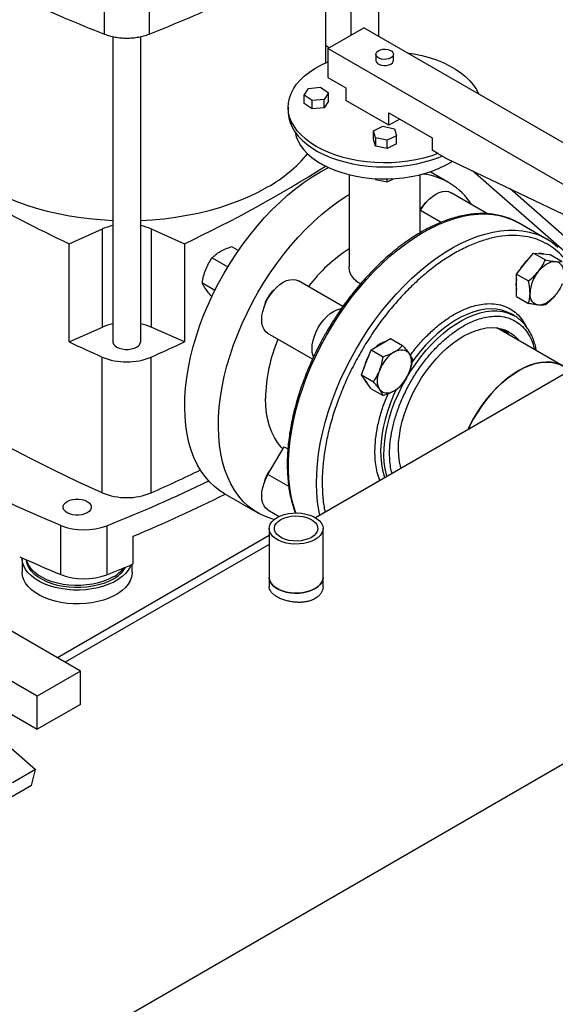
# Model space of a CAD drawing. Extents: x 0.4 to 10.6, y 0.4 to 8.1.
# Drawn here: x 3.3 to 3.6, y 4.8 to 5.5 of the extents above; entities that cross this region are included whole.
import ezdxf

# ---------------------------------------------------------------- set-up
doc = ezdxf.new("R2010")
doc.units = 0
doc.linetypes.add('SLD-SOLID', pattern=[0])
doc.layers.get('0').update_dxf_attribs({"linetype": 'CONTINUOUS'})

msp = doc.modelspace()

# ---------------------------------------------------------------- linework, layer by layer
at = {"color": 7, "linetype": 'SLD-SOLID'}
for p, q in [((3.52714, 5.47518), (3.52714, 5.56168)), ((3.50876, 5.54747), (3.50876, 5.47605)), ((3.49235, 5.45796), (3.49235, 5.53593)), ((3.3472, 5.47666), (3.3472, 5.50559)), ((3.37636, 5.50559), (3.37636, 5.47666)), ((3.49363, 5.46731), (3.5172, 5.48092)), ((3.68573, 5.38363), (3.5172, 5.48092)), ((3.35258, 5.47511), (3.35258, 5.2754)), ((3.37095, 5.2754), (3.37095, 5.4751)), ((3.49235, 5.46925), (3.49454, 5.46784)), ((3.66334, 5.36934), (3.49363, 5.46731)), ((3.49363, 5.46731), (3.49363, 5.44826)), ((3.52509, 5.4635), (3.52509, 5.45942)), ((3.53665, 5.45942), (3.53665, 5.4635)), ((3.49363, 5.44826), (3.50542, 5.44146)), ((3.47808, 5.43669), (3.48085, 5.44107)), ((3.48085, 5.44107), (3.48881, 5.44188)), ((3.48881, 5.44188), (3.494, 5.4383)), ((3.50542, 5.44146), (3.50542, 5.43329)), ((3.48327, 5.43311), (3.47808, 5.43669)), ((3.47808, 5.43124), (3.47808, 5.43669)), ((3.49123, 5.43392), (3.48327, 5.43311)), ((3.48327, 5.42767), (3.48327, 5.43311)), ((3.494, 5.4383), (3.49123, 5.43392)), ((3.49123, 5.42848), (3.49123, 5.43392)), ((3.494, 5.43286), (3.49123, 5.42848)), ((3.494, 5.43286), (3.494, 5.4383)), ((3.5337, 5.41696), (3.50542, 5.43329)), ((3.46754, 5.42894), (3.46754, 5.42622)), ((3.48327, 5.42767), (3.47808, 5.43124)), ((3.49123, 5.42848), (3.48327, 5.42767)), ((3.5337, 5.42513), (3.56198, 5.4088)), ((3.5337, 5.41696), (3.5337, 5.42513)), ((3.54077, 5.42105), (3.5337, 5.41696)), ((3.52354, 5.41336), (3.52973, 5.41636)), ((3.52494, 5.40877), (3.52354, 5.41336)), ((3.52354, 5.40792), (3.52354, 5.41336)), ((3.52973, 5.41636), (3.53733, 5.41476)), ((3.53733, 5.41476), (3.53873, 5.41017)), ((3.52494, 5.40332), (3.52354, 5.40792)), ((3.53253, 5.40717), (3.52494, 5.40877)), ((3.52494, 5.40877), (3.52494, 5.40332)), ((3.53873, 5.41017), (3.53253, 5.40717)), ((3.53253, 5.40173), (3.53253, 5.40717)), ((3.53873, 5.40472), (3.53873, 5.41017)), ((3.56198, 5.4088), (3.56198, 5.40064)), ((3.53253, 5.40173), (3.52494, 5.40332)), ((3.53873, 5.40472), (3.53253, 5.40173)), ((3.56579, 5.39844), (3.56198, 5.40064)), ((3.56579, 5.39844), (3.57141, 5.39519)), ((3.57141, 5.39519), (3.66334, 5.35141)), ((3.66451, 5.32047), (3.58849, 5.38706)), ((3.50754, 5.38459), (3.50754, 5.3244)), ((3.5248, 5.38199), (3.52494, 5.38155)), ((3.52494, 5.38155), (3.52494, 5.38198)), ((3.52494, 5.38155), (3.53253, 5.37995)), ((3.53253, 5.37995), (3.53673, 5.38198)), ((3.53253, 5.37995), (3.53253, 5.38183)), ((3.5542, 5.34658), (3.5542, 5.38459)), ((3.57274, 5.37953), (3.5607, 5.38648)), ((3.6669, 5.32822), (3.61311, 5.37533)), ((3.59829, 5.35901), (3.57437, 5.37282)), ((3.5542, 5.36098), (3.55437, 5.36127)), ((3.32394, 5.33939), (3.3458, 5.34907)), ((3.3458, 5.28477), (3.3458, 5.34907)), ((3.37775, 5.34907), (3.39961, 5.33939)), ((3.37775, 5.34907), (3.37775, 5.28477)), ((3.63707, 5.34239), (3.61863, 5.35304)), ((3.32394, 5.27509), (3.32394, 5.33939)), ((3.39961, 5.33939), (3.39961, 5.27509)), ((3.43049, 5.33745), (3.43497, 5.33486)), ((3.41773, 5.33009), (3.42803, 5.32414)), ((3.62286, 5.3264), (3.62838, 5.33328)), ((3.62838, 5.33328), (3.63623, 5.32874)), ((3.62838, 5.33328), (3.6339, 5.33278)), ((3.6339, 5.33278), (3.63943, 5.33229)), ((3.63943, 5.33229), (3.64728, 5.32776)), ((3.61733, 5.31953), (3.62286, 5.3264)), ((3.61733, 5.31953), (3.62518, 5.315)), ((3.61733, 5.31217), (3.61733, 5.31953)), ((3.41135, 5.31364), (3.4196, 5.30889)), ((3.50349, 5.29828), (3.47437, 5.31509)), ((3.61733, 5.3048), (3.61733, 5.31217)), ((3.61733, 5.3048), (3.62518, 5.30027)), ((3.61589, 5.29208), (3.61371, 5.29334)), ((3.61589, 5.29208), (3.61606, 5.29198)), ((3.32394, 5.27509), (3.3458, 5.28477)), ((3.39961, 5.27509), (3.37775, 5.28477)), ((3.70135, 5.28449), (3.48547, 5.15987)), ((3.64794, 5.25914), (3.60447, 5.28424)), ((3.46495, 5.27434), (3.45437, 5.28045)), ((3.52838, 5.27357), (3.53476, 5.27726)), ((3.53476, 5.27726), (3.54261, 5.27272)), ((3.48349, 5.26363), (3.46495, 5.27434)), ((3.522, 5.26989), (3.52838, 5.27357)), ((3.34573, 5.17618), (3.34573, 5.26512)), ((3.37781, 5.17618), (3.37781, 5.26512)), ((3.51881, 5.26167), (3.522, 5.26989)), ((3.522, 5.26989), (3.52985, 5.26536)), ((3.51562, 5.25345), (3.51881, 5.26167)), ((3.51562, 5.25345), (3.52347, 5.24892)), ((3.51881, 5.24891), (3.51562, 5.25345)), ((3.522, 5.24437), (3.51881, 5.24891)), ((3.522, 5.24437), (3.52985, 5.23984)), ((3.45437, 5.18807), (3.46495, 5.20639)), ((3.46495, 5.20639), (3.46742, 5.20497)), ((2.69508, 4.44855), (3.98653, 5.19409)), ((3.42566, 5.17577), (3.44775, 5.16302)), ((3.45437, 5.16497), (3.46175, 5.16071)), ((3.31853, 5.12264), (3.31853, 5.15478)), ((3.34861, 5.15461), (3.34861, 5.12246)), ((3.45515, 5.15277), (3.45515, 5.12062)), ((3.49046, 5.12062), (3.49046, 5.15277)), ((3.45515, 5.14236), (3.32132, 5.0651)), ((3.36601, 5.12953), (3.36601, 5.14774)), ((3.29321, 5.13326), (3.29321, 5.12416)), ((3.36538, 5.12416), (3.36538, 5.12926)), ((3.33135, 5.05931), (3.22764, 5.11918)), ((3.45515, 5.12062), (3.45515, 5.11463)), ((3.49046, 5.11463), (3.49046, 5.12062)), ((3.30306, 5.04298), (3.19936, 5.10285)), ((3.19936, 5.08108), (3.30306, 5.02121)), ((3.21753, 5.0688), (3.30202, 4.99479)), ((3.33135, 5.05931), (3.30306, 5.04298)), ((3.33135, 5.03754), (3.33135, 5.05931)), ((3.30306, 5.02121), (3.30306, 5.04298)), ((3.33135, 5.03754), (3.30306, 5.02121)), ((3.30202, 4.99479), (3.28694, 4.98609)), ((3.29933, 4.9843), (3.30202, 4.99479)), ((3.29933, 4.9843), (3.28424, 4.97559))]:
    msp.add_line(p, q, dxfattribs=at)
at = {"color": 8, "linetype": 'SLD-SOLID'}
for p, q in [((3.55437, 5.36127), (3.56799, 5.35341)), ((3.48349, 5.26364), (3.45437, 5.28045)), ((3.46799, 5.18021), (3.45437, 5.18807)), ((3.45515, 5.14812), (3.31634, 5.06798))]:
    msp.add_line(p, q, dxfattribs=at)
at = {"color": 7, "linetype": 'SLD-SOLID', "flags": 128}
for points in [[(3.52679, 5.46586), (3.5281, 5.46643), (3.52964, 5.46676), (3.53128, 5.46683), (3.53289, 5.46663), (3.53433, 5.46617), (3.5355, 5.4655), (3.53629, 5.46467), (3.53664, 5.46374), (3.53652, 5.46279), (3.53594, 5.4619), (3.53496, 5.46114), (3.53364, 5.46058), (3.5321, 5.46024), (3.53046, 5.46018), (3.52885, 5.46038), (3.52741, 5.46083), (3.52625, 5.4615), (3.52546, 5.46234), (3.52511, 5.46327), (3.52523, 5.46421), (3.5258, 5.4651), (3.52679, 5.46586)], [(3.54567, 5.46449), (3.55004, 5.46378), (3.55515, 5.46271), (3.56007, 5.46138), (3.56478, 5.45982), (3.56924, 5.45803), (3.57342, 5.45602), (3.57728, 5.45382), (3.5808, 5.45143), (3.58396, 5.44887), (3.58672, 5.44617), (3.58908, 5.44335), (3.591, 5.44041), (3.59245, 5.43748)], [(3.56579, 5.39844), (3.56114, 5.39682), (3.55626, 5.39544), (3.55119, 5.39431), (3.54597, 5.39343), (3.54065, 5.39281), (3.53525, 5.39246), (3.52982, 5.39238), (3.52439, 5.39257), (3.51902, 5.39302), (3.51373, 5.39374), (3.50857, 5.39472), (3.50357, 5.39595), (3.49877, 5.39742), (3.49421, 5.39912), (3.48992, 5.40105), (3.48593, 5.40318), (3.48227, 5.40549), (3.47897, 5.40799), (3.47605, 5.41063), (3.47353, 5.41341), (3.47144, 5.4163), (3.46978, 5.41929), (3.46857, 5.42235), (3.46783, 5.42546), (3.46754, 5.42859), (3.46772, 5.43172), (3.46837, 5.43484), (3.46947, 5.43791), (3.47103, 5.44091), (3.47303, 5.44383), (3.47545, 5.44664), (3.47829, 5.44931), (3.4815, 5.45184), (3.48509, 5.4542), (3.48901, 5.45637), (3.49323, 5.45834), (3.49363, 5.45851)], [(3.52509, 5.45942), (3.52511, 5.45918), (3.52546, 5.45826), (3.52625, 5.45742), (3.52741, 5.45675), (3.52885, 5.4563), (3.53046, 5.45609), (3.5321, 5.45616), (3.53364, 5.45649), (3.53496, 5.45706), (3.53594, 5.45782), (3.53652, 5.45871), (3.53665, 5.45942)], [(3.2312, 5.42985), (3.23123, 5.42816), (3.23164, 5.42366), (3.23251, 5.41918), (3.23385, 5.41473), (3.23565, 5.41034), (3.23789, 5.40602), (3.24058, 5.40179), (3.24371, 5.39766), (3.24725, 5.39364), (3.25121, 5.38975), (3.25556, 5.386), (3.2603, 5.38241), (3.26539, 5.379), (3.27083, 5.37576), (3.2766, 5.37272), (3.28267, 5.36988), (3.28903, 5.36726), (3.29564, 5.36486), (3.30249, 5.36269), (3.30956, 5.36076), (3.31681, 5.35908), (3.32422, 5.35766), (3.33177, 5.35649), (3.33942, 5.35559), (3.34715, 5.35495), (3.35258, 5.35466)], [(3.46754, 5.42622), (3.46758, 5.4249), (3.468, 5.42179), (3.46888, 5.41872), (3.47022, 5.4157), (3.47199, 5.41275), (3.47419, 5.40991), (3.4768, 5.40718), (3.4798, 5.40459), (3.48318, 5.40216), (3.4869, 5.3999), (3.49094, 5.39783), (3.49528, 5.39597), (3.49987, 5.39433), (3.50468, 5.39293), (3.50969, 5.39176), (3.51485, 5.39084), (3.52012, 5.39018), (3.52548, 5.38979), (3.53087, 5.38965), (3.53627, 5.38979), (3.54162, 5.39018), (3.5469, 5.39084), (3.55206, 5.39176), (3.55706, 5.39293), (3.56188, 5.39433), (3.56647, 5.39597), (3.56857, 5.39683)], [(3.47216, 5.4125), (3.47216, 5.41249), (3.47291, 5.4095), (3.47411, 5.40657), (3.47576, 5.40371), (3.47784, 5.40095), (3.48033, 5.3983), (3.48322, 5.39579), (3.48648, 5.39344), (3.49009, 5.39126), (3.49401, 5.38928), (3.49823, 5.3875), (3.5027, 5.38595), (3.50739, 5.38463), (3.51227, 5.38355), (3.51729, 5.38273), (3.52242, 5.38216), (3.52761, 5.38186), (3.53283, 5.38183), (3.53803, 5.38206), (3.54318, 5.38256), (3.54823, 5.38332), (3.55315, 5.38433), (3.55789, 5.38559), (3.56242, 5.38709), (3.5667, 5.38881), (3.5707, 5.39075), (3.5744, 5.39288), (3.57519, 5.39339)], [(3.42565, 5.32012), (3.42958, 5.32666), (3.43372, 5.33303), (3.43807, 5.33922), (3.4426, 5.34521), (3.4473, 5.35097), (3.45216, 5.35648), (3.45715, 5.36172), (3.46225, 5.36667), (3.46745, 5.37131), (3.47273, 5.37563), (3.47806, 5.37961), (3.48343, 5.38323), (3.48882, 5.38648), (3.49403, 5.38927)], [(3.37095, 5.35466), (3.37833, 5.35508), (3.38605, 5.35579), (3.39368, 5.35676), (3.40119, 5.35799), (3.40857, 5.35948), (3.41578, 5.36122), (3.42279, 5.36321), (3.42958, 5.36543), (3.43614, 5.36789), (3.44242, 5.37057), (3.44842, 5.37346), (3.45411, 5.37655)], [(3.44775, 5.30737), (3.45167, 5.3139), (3.45582, 5.32027), (3.46017, 5.32646), (3.4647, 5.33245), (3.4694, 5.33821), (3.47426, 5.34372), (3.47924, 5.34896), (3.48435, 5.35391), (3.48955, 5.35855), (3.49483, 5.36287), (3.50016, 5.36685), (3.50553, 5.37047), (3.50754, 5.37173)], [(3.55437, 5.36127), (3.55606, 5.36391), (3.55795, 5.36634), (3.56, 5.3685), (3.56216, 5.37035), (3.56437, 5.37183), (3.56658, 5.3729), (3.56874, 5.37355), (3.57079, 5.37375), (3.57268, 5.37351), (3.57437, 5.37282)], [(3.63496, 5.33269), (3.63354, 5.333), (3.63198, 5.33296)], [(3.61984, 5.32265), (3.62019, 5.32328), (3.62118, 5.32484)], [(3.63169, 5.3213), (3.63299, 5.32279), (3.63436, 5.32412), (3.63578, 5.32526), (3.63722, 5.3262), (3.63866, 5.32692), (3.64008, 5.32742), (3.64145, 5.32767), (3.64274, 5.32768)], [(3.64274, 5.32768), (3.64395, 5.32745), (3.64503, 5.32697), (3.64598, 5.32627), (3.64679, 5.32535), (3.64743, 5.32422), (3.64789, 5.32291), (3.64817, 5.32143), (3.64827, 5.31982)], [(3.42566, 5.17577), (3.42286, 5.17754), (3.41935, 5.18024), (3.41609, 5.18332), (3.41311, 5.18678), (3.4104, 5.1906), (3.40798, 5.19477), (3.40586, 5.19927), (3.40405, 5.20409), (3.40255, 5.2092), (3.40136, 5.21459), (3.4005, 5.22024), (3.39997, 5.22613), (3.39976, 5.23223), (3.39989, 5.23852), (3.40034, 5.24499), (3.40112, 5.2516), (3.40222, 5.25833), (3.40364, 5.26515), (3.40538, 5.27205), (3.40742, 5.27899), (3.40977, 5.28595), (3.4124, 5.2929), (3.41532, 5.29982), (3.41851, 5.30668), (3.42196, 5.31346), (3.42565, 5.32012)], [(3.45437, 5.28045), (3.45293, 5.28156), (3.45177, 5.28308), (3.45092, 5.28496), (3.4504, 5.28715), (3.45023, 5.2896), (3.4504, 5.29226), (3.45092, 5.29505), (3.45177, 5.29791), (3.45293, 5.30076), (3.45437, 5.30354), (3.45606, 5.30618), (3.45795, 5.30861), (3.46, 5.31078), (3.46216, 5.31262), (3.46437, 5.3141), (3.46658, 5.31517), (3.46874, 5.31582), (3.47079, 5.31602), (3.47268, 5.31578), (3.47437, 5.31509)], [(3.45842, 5.15868), (3.45689, 5.1591), (3.45269, 5.16059), (3.44871, 5.16248), (3.44495, 5.16479), (3.44144, 5.16748), (3.43819, 5.17057), (3.4352, 5.17403), (3.4325, 5.17785), (3.43008, 5.18201), (3.42796, 5.18651), (3.42614, 5.19133), (3.42464, 5.19644), (3.42346, 5.20183), (3.4226, 5.20748), (3.42207, 5.21337), (3.42186, 5.21947), (3.42199, 5.22577), (3.42244, 5.23223), (3.42322, 5.23884), (3.42432, 5.24557), (3.42574, 5.2524), (3.42748, 5.25929), (3.42952, 5.26623), (3.43186, 5.27319), (3.4345, 5.28014), (3.43742, 5.28706), (3.44061, 5.29392), (3.44405, 5.3007), (3.44775, 5.30737)], [(3.63169, 5.2992), (3.63049, 5.29944), (3.62941, 5.29991), (3.62845, 5.30062), (3.62765, 5.30154), (3.62701, 5.30267), (3.62655, 5.30398), (3.62627, 5.30545), (3.62617, 5.30706)], [(3.64274, 5.30558), (3.64145, 5.3041), (3.64008, 5.30277), (3.63866, 5.30163), (3.63722, 5.30068), (3.63578, 5.29996), (3.63436, 5.29947), (3.63299, 5.29921), (3.63169, 5.2992)], [(3.48417, 5.26524), (3.48392, 5.26591), (3.4834, 5.2681), (3.48323, 5.27055), (3.4834, 5.27321), (3.48392, 5.276), (3.48477, 5.27886), (3.48593, 5.28171), (3.48737, 5.28449), (3.48906, 5.28713), (3.49095, 5.28956), (3.493, 5.29173), (3.49516, 5.29357), (3.49737, 5.29505), (3.49958, 5.29612), (3.50174, 5.29677), (3.50253, 5.2969)], [(3.55233, 5.24699), (3.5551, 5.25151), (3.55808, 5.25587), (3.56125, 5.26001), (3.56459, 5.26393), (3.56806, 5.26757), (3.57165, 5.27091), (3.57532, 5.27394), (3.57905, 5.27661), (3.5828, 5.27892), (3.58654, 5.28085), (3.59026, 5.28237), (3.59391, 5.28348), (3.59747, 5.28417), (3.60092, 5.28443), (3.60421, 5.28427), (3.60734, 5.28368), (3.61027, 5.28266), (3.61298, 5.28123), (3.61546, 5.27939), (3.61767, 5.27717), (3.61851, 5.27613)], [(3.35258, 5.2754), (3.35264, 5.27481), (3.3531, 5.27365), (3.35399, 5.27258), (3.35527, 5.27165), (3.35688, 5.27091), (3.35873, 5.2704), (3.36074, 5.27013), (3.36279, 5.27013), (3.3648, 5.2704), (3.36665, 5.27091), (3.36826, 5.27165)], [(3.34573, 5.17618), (3.32972, 5.18344), (3.31401, 5.19092), (3.29861, 5.19861), (3.28354, 5.20652), (3.2688, 5.21463), (3.2544, 5.22294), (3.24035, 5.23145), (3.22665, 5.24015), (3.21332, 5.24904), (3.20037, 5.25811), (3.18779, 5.26736)], [(3.51933, 5.2639), (3.52019, 5.26555), (3.52056, 5.26616)], [(3.53722, 5.26847), (3.53866, 5.2692), (3.54008, 5.26969), (3.54145, 5.26994), (3.54274, 5.26995), (3.54395, 5.26972), (3.54503, 5.26924), (3.54598, 5.26854), (3.54679, 5.26762)], [(3.54679, 5.26762), (3.54743, 5.26649), (3.54789, 5.26518), (3.54817, 5.2637), (3.54827, 5.26209), (3.54817, 5.26037), (3.54789, 5.25857), (3.54743, 5.25672), (3.54679, 5.25486)], [(3.64794, 5.25914), (3.64591, 5.26016), (3.64302, 5.26116), (3.63993, 5.26173), (3.63667, 5.26187), (3.63327, 5.26159), (3.62975, 5.26087), (3.62614, 5.25974), (3.62247, 5.2582), (3.61877, 5.25626), (3.61508, 5.25393), (3.61141, 5.25124), (3.6078, 5.2482), (3.60428, 5.24485), (3.60088, 5.24121), (3.59762, 5.2373), (3.59453, 5.23316), (3.59163, 5.22883), (3.58896, 5.22433), (3.58652, 5.2197), (3.58553, 5.21763)], [(3.58553, 5.21763), (3.58636, 5.21936), (3.58877, 5.22399), (3.59143, 5.2285), (3.59431, 5.23285), (3.59738, 5.237), (3.60063, 5.24093), (3.60403, 5.24459), (3.60754, 5.24797), (3.61114, 5.25103), (3.61481, 5.25374), (3.6185, 5.2561), (3.6222, 5.25807), (3.62587, 5.25964), (3.62948, 5.26081), (3.63301, 5.26155), (3.63642, 5.26186), (3.6397, 5.26175), (3.6428, 5.26121), (3.64571, 5.26025), (3.64794, 5.25914)], [(3.31853, 5.15478), (3.30374, 5.16104), (3.28924, 5.16752), (3.27502, 5.17421), (3.26111, 5.1811), (3.2475, 5.1882), (3.23421, 5.19549), (3.22124, 5.20298), (3.20861, 5.21065), (3.19632, 5.2185), (3.18438, 5.22654), (3.17279, 5.23474), (3.16157, 5.24312), (3.15073, 5.25165)], [(3.52765, 5.24381), (3.52701, 5.24494), (3.52655, 5.24625), (3.52627, 5.24772), (3.52617, 5.24934), (3.52627, 5.25106), (3.52655, 5.25285), (3.52701, 5.2547), (3.52765, 5.25657)], [(3.5177, 5.2505), (3.51844, 5.24913), (3.51942, 5.24805)], [(3.54164, 5.19229), (3.54151, 5.19272), (3.54065, 5.19644), (3.54011, 5.20042), (3.5399, 5.20463), (3.54003, 5.20903), (3.54048, 5.2136), (3.54127, 5.21829), (3.54237, 5.22307), (3.54379, 5.2279), (3.54551, 5.23275), (3.54751, 5.23757), (3.54979, 5.24233), (3.55233, 5.24699)], [(3.53722, 5.24295), (3.53578, 5.24223), (3.53436, 5.24174), (3.53299, 5.24149), (3.53169, 5.24148), (3.53049, 5.24171), (3.52941, 5.24218), (3.52845, 5.24289), (3.52765, 5.24381)], [(3.46413, 5.20497), (3.46296, 5.20617), (3.46062, 5.20906), (3.45857, 5.2123), (3.45681, 5.21588), (3.45535, 5.21978), (3.45421, 5.22397), (3.45339, 5.22844), (3.4529, 5.23315), (3.45274, 5.23807)], [(3.45437, 5.16497), (3.45437, 5.16497), (3.45293, 5.16609), (3.45177, 5.1676), (3.45092, 5.16948), (3.4504, 5.17167), (3.45023, 5.17413), (3.4504, 5.17678), (3.45092, 5.17957), (3.45177, 5.18243), (3.45293, 5.18528), (3.45437, 5.18807)], [(3.454, 5.18828), (3.45534, 5.19032), (3.4565, 5.19176)], [(3.33579, 5.16305), (3.33418, 5.16231), (3.33233, 5.16179), (3.33032, 5.16153), (3.32827, 5.16153), (3.32626, 5.16179), (3.32441, 5.16231), (3.3228, 5.16305), (3.32152, 5.16398), (3.32062, 5.16505), (3.32017, 5.16621), (3.32017, 5.16739), (3.32062, 5.16855), (3.32152, 5.16962), (3.3228, 5.17055), (3.32441, 5.17129), (3.32626, 5.17181), (3.32827, 5.17207), (3.33032, 5.17207), (3.33233, 5.17181), (3.33418, 5.17129), (3.33579, 5.17055), (3.33707, 5.16962), (3.33797, 5.16855), (3.33842, 5.16739), (3.33842, 5.16621), (3.33797, 5.16505), (3.33707, 5.16398), (3.33579, 5.16305)], [(3.46032, 5.15998), (3.46255, 5.16106), (3.46505, 5.16193), (3.46777, 5.16254), (3.47062, 5.16288), (3.47353, 5.16295), (3.47643, 5.16274), (3.47922, 5.16226), (3.48184, 5.16152), (3.48421, 5.16055), (3.48627, 5.15936), (3.48797, 5.15799), (3.48925, 5.15648), (3.49008, 5.15486), (3.49044, 5.15319), (3.49032, 5.15151), (3.48972, 5.14986), (3.48866, 5.1483), (3.48717, 5.14685), (3.48529, 5.14557), (3.48306, 5.14448), (3.48056, 5.14362), (3.47784, 5.14301), (3.47499, 5.14266), (3.47207, 5.14259), (3.46918, 5.1428), (3.46639, 5.14328), (3.46377, 5.14402), (3.4614, 5.145), (3.45934, 5.14619), (3.45764, 5.14756), (3.45636, 5.14907), (3.45553, 5.15068), (3.45517, 5.15235), (3.45529, 5.15403), (3.45589, 5.15568), (3.45695, 5.15725), (3.45844, 5.15869), (3.46032, 5.15998)], [(3.46274, 5.15858), (3.46476, 5.15955), (3.46705, 5.16029), (3.46954, 5.16077), (3.47215, 5.16098), (3.47477, 5.16091), (3.47733, 5.16057), (3.47973, 5.15995), (3.4819, 5.1591), (3.48376, 5.15802), (3.48524, 5.15677), (3.48631, 5.15538), (3.48691, 5.15391), (3.48703, 5.15239), (3.48666, 5.15089), (3.48583, 5.14945), (3.48455, 5.14813), (3.48287, 5.14696), (3.48085, 5.14599), (3.47856, 5.14525), (3.47606, 5.14477), (3.47346, 5.14456), (3.47084, 5.14463), (3.46828, 5.14498), (3.46588, 5.14559), (3.46371, 5.14645), (3.46185, 5.14752), (3.46036, 5.14877), (3.4593, 5.15016), (3.4587, 5.15164), (3.45858, 5.15315), (3.45894, 5.15465), (3.45978, 5.15609), (3.46106, 5.15742), (3.46274, 5.15858)], [(3.3646, 5.12894), (3.36406, 5.12768), (3.36273, 5.12543), (3.36097, 5.12328), (3.35879, 5.12126), (3.35623, 5.1194), (3.35332, 5.11772), (3.35009, 5.11624), (3.34659, 5.11498), (3.34287, 5.11396), (3.33897, 5.11319), (3.33494, 5.11269), (3.33084, 5.11245), (3.32672, 5.11248), (3.32263, 5.11279), (3.31863, 5.11336), (3.31477, 5.11419), (3.3111, 5.11527), (3.30767, 5.11659), (3.30452, 5.11812), (3.30169, 5.11985), (3.29922, 5.12175), (3.29714, 5.12381), (3.29548, 5.12598), (3.29426, 5.12826), (3.2935, 5.13059), (3.29321, 5.13297), (3.29321, 5.13357)], [(3.35287, 5.11966), (3.34991, 5.11814), (3.34667, 5.11684), (3.34318, 5.11577), (3.3395, 5.11495), (3.33568, 5.11438), (3.33176, 5.11407), (3.32781, 5.11404), (3.32389, 5.11428), (3.32003, 5.11478), (3.31631, 5.11554), (3.31277, 5.11655), (3.30946, 5.1178), (3.30643, 5.11926), (3.30373, 5.12092), (3.30138, 5.12275), (3.29942, 5.12473), (3.29788, 5.12683), (3.29678, 5.12902), (3.29614, 5.13127), (3.296, 5.13231)], [(3.35287, 5.12105), (3.34991, 5.11953), (3.34667, 5.11823), (3.34318, 5.11716), (3.3395, 5.11633), (3.33568, 5.11577), (3.33176, 5.11546), (3.32781, 5.11543), (3.32389, 5.11566), (3.32003, 5.11617), (3.31631, 5.11693), (3.31277, 5.11794), (3.30946, 5.11919), (3.30643, 5.12065), (3.30373, 5.12231), (3.30138, 5.12414), (3.29942, 5.12612), (3.29788, 5.12822), (3.29678, 5.13041), (3.29623, 5.13221)], [(3.36538, 5.12416), (3.36535, 5.12326), (3.36494, 5.1209), (3.36406, 5.11857), (3.36273, 5.11632), (3.36097, 5.11417), (3.35879, 5.11215), (3.35623, 5.11029), (3.35332, 5.10861), (3.35009, 5.10713), (3.34659, 5.10587), (3.34287, 5.10485), (3.33897, 5.10408), (3.33494, 5.10358), (3.33084, 5.10334), (3.32672, 5.10337), (3.32263, 5.10368), (3.31863, 5.10425), (3.31477, 5.10508), (3.3111, 5.10616), (3.30767, 5.10748), (3.30452, 5.10901), (3.30169, 5.11074), (3.29922, 5.11264), (3.29714, 5.1147), (3.29548, 5.11688), (3.29426, 5.11915), (3.2935, 5.12149), (3.29321, 5.12386), (3.29321, 5.12416)], [(3.45515, 5.12062), (3.45517, 5.1202), (3.45553, 5.11853), (3.45636, 5.11692), (3.45764, 5.11541), (3.45934, 5.11404), (3.4614, 5.11285), (3.46377, 5.11187), (3.46639, 5.11113), (3.46918, 5.11065), (3.47207, 5.11044), (3.47499, 5.11051), (3.47784, 5.11086), (3.48056, 5.11147), (3.48306, 5.11233), (3.48529, 5.11342), (3.48717, 5.1147), (3.48866, 5.11615), (3.48972, 5.11772), (3.49032, 5.11936), (3.49046, 5.12062)], [(3.49046, 5.12062), (3.49032, 5.11936), (3.48972, 5.11772), (3.48866, 5.11615), (3.48717, 5.1147), (3.48529, 5.11342), (3.48306, 5.11233), (3.48056, 5.11147), (3.47784, 5.11086), (3.47499, 5.11051), (3.47207, 5.11044), (3.46918, 5.11065), (3.46639, 5.11113), (3.46377, 5.11187), (3.4614, 5.11285), (3.45934, 5.11404), (3.45764, 5.11541), (3.45636, 5.11692), (3.45553, 5.11853), (3.45517, 5.1202), (3.45515, 5.12062)]]:
    msp.add_lwpolyline(points, dxfattribs=at)
at = {"color": 8, "linetype": 'SLD-SOLID', "flags": 128}
for points in [[(3.47269, 5.16296), (3.47246, 5.16361), (3.47088, 5.16865), (3.46961, 5.17397), (3.46867, 5.17956), (3.46806, 5.18539), (3.46777, 5.19144), (3.46781, 5.19769), (3.46818, 5.20411), (3.46888, 5.21069), (3.4699, 5.21739), (3.47124, 5.22419), (3.4729, 5.23107), (3.47487, 5.238), (3.47714, 5.24496), (3.4797, 5.25192), (3.48255, 5.25885), (3.48567, 5.26573), (3.48906, 5.27252), (3.49269, 5.27922), (3.49656, 5.28579), (3.50065, 5.29221), (3.50495, 5.29844), (3.50944, 5.30448), (3.5141, 5.3103), (3.51892, 5.31588), (3.52387, 5.32118), (3.52895, 5.32621), (3.53413, 5.33093), (3.53939, 5.33533), (3.54471, 5.3394), (3.55007, 5.34311), (3.55546, 5.34646), (3.56085, 5.34943), (3.56622, 5.35201), (3.57156, 5.35419), (3.57683, 5.35596), (3.58203, 5.35732), (3.58714, 5.35826), (3.59213, 5.35878), (3.59698, 5.35888), (3.60168, 5.35855), (3.60622, 5.3578), (3.61056, 5.35662), (3.61471, 5.35504), (3.61864, 5.35304)], [(3.51208, 5.27023), (3.51601, 5.27676), (3.52015, 5.28313), (3.5245, 5.28933), (3.52903, 5.29531), (3.53373, 5.30107), (3.53859, 5.30658), (3.54358, 5.31182), (3.54868, 5.31677), (3.55388, 5.32142), (3.55916, 5.32574), (3.56449, 5.32971), (3.56986, 5.33334), (3.57525, 5.33659), (3.58064, 5.33946), (3.58601, 5.34194), (3.59133, 5.34402), (3.59659, 5.34569), (3.60176, 5.34695), (3.60684, 5.34779), (3.6118, 5.3482), (3.61662, 5.34819), (3.62128, 5.34775), (3.62577, 5.3469), (3.6287, 5.34608)], [(3.61371, 5.29334), (3.61074, 5.29478), (3.60757, 5.29582), (3.6042, 5.29645), (3.60067, 5.29666), (3.59699, 5.29644), (3.59319, 5.29582), (3.5893, 5.29477), (3.58533, 5.29332), (3.58132, 5.29147), (3.57728, 5.28924), (3.57326, 5.28663), (3.56926, 5.28367), (3.56533, 5.28038), (3.56148, 5.27677), (3.55774, 5.27287), (3.55413, 5.26871), (3.55067, 5.2643), (3.54847, 5.26125)], [(3.54506, 5.25119), (3.54802, 5.25606), (3.5512, 5.26076), (3.55456, 5.26527), (3.55809, 5.26956), (3.56177, 5.27359), (3.56557, 5.27735), (3.56947, 5.28081), (3.57343, 5.28394), (3.57745, 5.28672), (3.58148, 5.28914), (3.58551, 5.29119), (3.5895, 5.29284), (3.59344, 5.29409), (3.59729, 5.29492), (3.60103, 5.29534), (3.60464, 5.29535), (3.60809, 5.29493), (3.61136, 5.2941), (3.61443, 5.29285), (3.61589, 5.29208)], [(3.6082, 5.28343), (3.60992, 5.28164), (3.61077, 5.2806)], [(3.48843, 5.16157), (3.48779, 5.1647), (3.48693, 5.17034), (3.4864, 5.17623), (3.48619, 5.18233), (3.48632, 5.18863), (3.48677, 5.19509), (3.48755, 5.2017), (3.48865, 5.20843), (3.49007, 5.21526), (3.49181, 5.22215), (3.49385, 5.22909), (3.4962, 5.23605), (3.49883, 5.24301), (3.50175, 5.24993), (3.50494, 5.25679), (3.50839, 5.26356), (3.51208, 5.27023)], [(3.53235, 5.18693), (3.53209, 5.18784), (3.53121, 5.19187), (3.53064, 5.19615), (3.5304, 5.20066), (3.53048, 5.20537), (3.53088, 5.21023), (3.53161, 5.21523), (3.53265, 5.22034), (3.53401, 5.22551), (3.53566, 5.23071), (3.53761, 5.23591), (3.53983, 5.24108), (3.54232, 5.24618), (3.54475, 5.25066)], [(3.53836, 5.24386), (3.53651, 5.23976), (3.53442, 5.23457), (3.53262, 5.22936), (3.53111, 5.22417), (3.52991, 5.21903), (3.52903, 5.21398), (3.52846, 5.20904), (3.52821, 5.20425), (3.5283, 5.19964), (3.5287, 5.19524), (3.52943, 5.19108), (3.53047, 5.18718), (3.53085, 5.18606)]]:
    msp.add_lwpolyline(points, dxfattribs=at)
at = {"color": 7, "linetype": 'SLD-SOLID'}
for centre, radius, start, end in [((3.66339, 6.06468), 0.8008, 235.0863, 244.91907), ((3.40932, 5.45734), 0.09237, 299.00192, 320.25726), ((3.04624, 6.09083), 0.83038, 295.18554, 302.46807), ((3.55097, 5.34174), 0.04357, 32.41671, 83.49931), ((3.57108, 5.35182), 0.01962, 131.03364, 149.29074), ((3.36006, 5.31617), 0.03586, 102.04715, 113.44551), ((3.36348, 5.31616), 0.03587, 66.55527, 77.97694), ((3.61601, 5.30591), 0.04212, 47.48405, 72.4671), ((3.5671, 5.24483), 0.10894, 123.14233, 142.3604), ((3.64175, 5.31098), 0.02481, 130.62459, 151.78627), ((3.65013, 5.30596), 0.02398, 140.22793, 177.36071), ((3.63157, 5.31259), 0.01461, 167.08159, 192.91841), ((3.471, 5.29378), 0.01972, 149.59021, 168.95127), ((3.47114, 5.29402), 0.01972, 131.05371, 150.4099), ((3.36006, 5.25187), 0.03586, 102.04715, 113.44551), ((3.36348, 5.25187), 0.03587, 66.55527, 77.97694), ((3.59536, 5.26643), 0.02167, 37.20104, 50.19591), ((3.7271, 6.12771), 0.94313, 244.69272, 246.1489), ((3.36645, 5.27579), 0.00451, 293.59917, 355.08069), ((2.99645, 6.12771), 0.94313, 293.8511, 295.30728), ((3.56044, 5.23568), 0.10774, 157.61246, 178.72919), ((3.53513, 5.26103), 0.01461, 107.07789, 132.91673), ((3.36177, 5.30386), 0.04193, 247.506, 292.494), ((3.54162, 5.25302), 0.02481, 148.21385, 169.37479), ((3.55015, 5.24828), 0.02398, 122.63797, 159.77289), ((3.52429, 5.26315), 0.02398, 302.63797, 339.77289), ((3.00257, 6.02541), 0.92844, 293.83907, 296.03252), ((3.471, 5.1783), 0.01972, 149.59021, 168.95127), ((2.98856, 6.06749), 0.98132, 291.52488, 295.7912), ((3.36177, 5.21492), 0.04193, 247.506, 292.494), ((2.99906, 6.03033), 0.95583, 292.57599, 296.5567), ((3.3338, 5.1941), 0.04218, 248.77955, 290.56709), ((3.63411, 5.88832), 0.82817, 245.5688, 247.6007), ((2.97022, 6.07965), 1.02926, 291.56996, 292.61526), ((3.3338, 5.16196), 0.04218, 248.77955, 290.56709), ((3.34317, 5.13808), 0.02082, 297.7618, 329.43166), ((3.34209, 5.14084), 0.02254, 298.55156, 322.07969)]:
    msp.add_arc(centre, radius, start, end, dxfattribs=at)
for points in [[(3.1879, 5.56862), (3.19404, 5.56349), (3.20633, 5.55324), (3.22662, 5.53865), (3.24819, 5.52469), (3.27111, 5.51146), (3.29528, 5.49901), (3.32056, 5.4873), (3.33832, 5.4802), (3.3472, 5.47666)], [(3.37636, 5.47666), (3.38524, 5.4802), (3.403, 5.4873), (3.42828, 5.49901), (3.45246, 5.51146), (3.47537, 5.52469), (3.49694, 5.53865), (3.51723, 5.55324), (3.52952, 5.56349), (3.53566, 5.56862)], [(3.3472, 5.47666), (3.3483, 5.47627), (3.3505, 5.4755), (3.35414, 5.47471), (3.35792, 5.47421), (3.36178, 5.47405), (3.36565, 5.47421), (3.36942, 5.47471), (3.37306, 5.4755), (3.37526, 5.47627), (3.37636, 5.47666)]]:
    msp.add_open_spline(points, degree=3, dxfattribs=at)
for points, knots in [([(3.61841, 5.35313), (3.61741, 5.35369), (3.61515, 5.35494), (3.61138, 5.35645), (3.60713, 5.35774), (3.60279, 5.3586), (3.59842, 5.35907), (3.59407, 5.35918), (3.58961, 5.35894), (3.58506, 5.35837), (3.58042, 5.35746), (3.57572, 5.35622), (3.57097, 5.35464), (3.56617, 5.35274), (3.56136, 5.35053), (3.55654, 5.348), (3.55172, 5.34518), (3.54692, 5.34206), (3.54215, 5.33866), (3.53744, 5.335), (3.53278, 5.33108), (3.5282, 5.32692), (3.52372, 5.32253), (3.51934, 5.31794), (3.5151, 5.31318), (3.51101, 5.30827), (3.50713, 5.3033), (3.50351, 5.29837), (3.50046, 5.29394), (3.49785, 5.28995), (3.49533, 5.28595), (3.49234, 5.28092), (3.48973, 5.27621), (3.48735, 5.27165), (3.4854, 5.26775), (3.4832, 5.26307), (3.48103, 5.25812), (3.4789, 5.2529), (3.47688, 5.24751), (3.475, 5.24199), (3.47328, 5.23637), (3.47173, 5.23071), (3.47039, 5.22501), (3.46925, 5.21933), (3.46833, 5.21367), (3.46764, 5.20806), (3.46718, 5.20253), (3.46696, 5.19709), (3.46698, 5.19175), (3.46724, 5.18654), (3.46775, 5.18148), (3.4685, 5.17657), (3.46949, 5.17183), (3.47076, 5.1673), (3.47172, 5.1643), (3.47231, 5.16288), (3.47233, 5.16284)], [0, 0, 0, 0, 0.017023, 0.03834, 0.060017, 0.082079, 0.102107, 0.122179, 0.142287, 0.162425, 0.182585, 0.202759, 0.22294, 0.243122, 0.263299, 0.283468, 0.303623, 0.323761, 0.34388, 0.363973, 0.384036, 0.404059, 0.424028, 0.443923, 0.463705, 0.483305, 0.502574, 0.521134, 0.538566, 0.550936, 0.563895, 0.580884, 0.603182, 0.612103, 0.626916, 0.642263, 0.658696, 0.675816, 0.693461, 0.711503, 0.729851, 0.748438, 0.767213, 0.786138, 0.805185, 0.824331, 0.843558, 0.862854, 0.882208, 0.901615, 0.92107, 0.940569, 0.960114, 0.979706, 0.99935, 1, 1, 1, 1]), ([(3.42312, 5.33434), (3.42424, 5.33493), (3.42651, 5.33612), (3.42915, 5.337), (3.43049, 5.33745)], [0, 0, 0, 0, 0.494511, 1, 1, 1, 1]), ([(3.41356, 5.32243), (3.41414, 5.32378), (3.41532, 5.32651), (3.41692, 5.32888), (3.41773, 5.33009)], [0, 0, 0, 0, 0.494511, 1, 1, 1, 1]), ([(3.41773, 5.33009), (3.41849, 5.33084), (3.42003, 5.33237), (3.42209, 5.33368), (3.42312, 5.33434)], [0, 0, 0, 0, 0.495458, 1, 1, 1, 1]), ([(3.41135, 5.31364), (3.4116, 5.31514), (3.41208, 5.31815), (3.41306, 5.321), (3.41356, 5.32243)], [0, 0, 0, 0, 0.495458, 1, 1, 1, 1]), ([(3.51509, 5.31312), (3.51485, 5.31323), (3.51364, 5.31379), (3.51183, 5.31518), (3.50984, 5.31728), (3.50845, 5.3197), (3.50764, 5.3221), (3.50761, 5.3237), (3.50759, 5.3244)], [0, 0, 0, 0, 0.049254, 0.244729, 0.446031, 0.641464, 0.842295, 1, 1, 1, 1]), ([(3.63169, 5.3213), (3.63257, 5.32248), (3.63434, 5.32487), (3.6356, 5.32744), (3.63623, 5.32874)], [0, 0, 0, 0, 0.4945107, 1, 1, 1, 1]), ([(3.63623, 5.32874), (3.63741, 5.3285), (3.63977, 5.32802), (3.64175, 5.32779), (3.64274, 5.32768)], [0, 0, 0, 0, 0.495458, 1, 1, 1, 1]), ([(3.64274, 5.32768), (3.64362, 5.32763), (3.64539, 5.32752), (3.64665, 5.32768), (3.64728, 5.32776)], [0, 0, 0, 0, 0.494511, 1, 1, 1, 1]), ([(3.62518, 5.315), (3.62636, 5.31596), (3.62872, 5.31789), (3.6307, 5.32016), (3.63169, 5.3213)], [0, 0, 0, 0, 0.495458, 1, 1, 1, 1]), ([(3.41356, 5.30968), (3.41307, 5.31041), (3.41209, 5.31189), (3.4116, 5.31305), (3.41135, 5.31364)], [0, 0, 0, 0, 0.494511, 1, 1, 1, 1]), ([(3.41773, 5.30457), (3.41694, 5.30546), (3.41534, 5.30727), (3.41415, 5.30887), (3.41356, 5.30968)], [0, 0, 0, 0, 0.495458, 1, 1, 1, 1]), ([(3.62617, 5.30706), (3.62612, 5.30833), (3.62602, 5.31088), (3.62546, 5.31362), (3.62518, 5.315)], [0, 0, 0, 0, 0.494511, 1, 1, 1, 1]), ([(3.64728, 5.31302), (3.64666, 5.31175), (3.64541, 5.30917), (3.64364, 5.30679), (3.64274, 5.30558)], [0, 0, 0, 0, 0.495458, 1, 1, 1, 1]), ([(3.62518, 5.30027), (3.62546, 5.3013), (3.62602, 5.3034), (3.62612, 5.30583), (3.62617, 5.30706)], [0, 0, 0, 0, 0.495458, 1, 1, 1, 1]), ([(3.64274, 5.30558), (3.64177, 5.30446), (3.6398, 5.30219), (3.63743, 5.30026), (3.63623, 5.29928)], [0, 0, 0, 0, 0.494511, 1, 1, 1, 1]), ([(3.63169, 5.2992), (3.63072, 5.29932), (3.62875, 5.29954), (3.62638, 5.30002), (3.62518, 5.30027)], [0, 0, 0, 0, 0.494511, 1, 1, 1, 1]), ([(3.63623, 5.29928), (3.63561, 5.2992), (3.63436, 5.29904), (3.63259, 5.29915), (3.63169, 5.2992)], [0, 0, 0, 0, 0.495458, 1, 1, 1, 1]), ([(3.63034, 5.2693), (3.63026, 5.26979), (3.62996, 5.27148), (3.62921, 5.27419), (3.62809, 5.27743), (3.62671, 5.28045), (3.62509, 5.28327), (3.62322, 5.28585), (3.6211, 5.2882), (3.6187, 5.29023), (3.61701, 5.2915), (3.61607, 5.29197), (3.61607, 5.29197)], [0, 0, 0, 0, 0.047431, 0.163832, 0.280691, 0.398069, 0.516082, 0.63492, 0.754875, 0.876366, 0.999949, 1, 1, 1, 1]), ([(3.53722, 5.26847), (3.53824, 5.26912), (3.5403, 5.27042), (3.54183, 5.27195), (3.54261, 5.27272)], [0, 0, 0, 0, 0.494511, 1, 1, 1, 1]), ([(3.54261, 5.27272), (3.5434, 5.27183), (3.54501, 5.27002), (3.54619, 5.26842), (3.54679, 5.26762)], [0, 0, 0, 0, 0.495458, 1, 1, 1, 1]), ([(3.52765, 5.25657), (3.52814, 5.25798), (3.52912, 5.26082), (3.52961, 5.26383), (3.52985, 5.26536)], [0, 0, 0, 0, 0.494511, 1, 1, 1, 1]), ([(3.52985, 5.26536), (3.53117, 5.2658), (3.53381, 5.26668), (3.53608, 5.26787), (3.53722, 5.26847)], [0, 0, 0, 0, 0.495458, 1, 1, 1, 1]), ([(3.54679, 5.26762), (3.54727, 5.26688), (3.54825, 5.2654), (3.54874, 5.26424), (3.54899, 5.26365)], [0, 0, 0, 0, 0.494511, 1, 1, 1, 1]), ([(3.54899, 5.26365), (3.54875, 5.26215), (3.54826, 5.25914), (3.54728, 5.25629), (3.54679, 5.25486)], [0, 0, 0, 0, 0.495458, 1, 1, 1, 1]), ([(3.52347, 5.24892), (3.52427, 5.25009), (3.52587, 5.25247), (3.52705, 5.25519), (3.52765, 5.25657)], [0, 0, 0, 0, 0.495458, 1, 1, 1, 1]), ([(3.54679, 5.25486), (3.5462, 5.25351), (3.54502, 5.25078), (3.54342, 5.24841), (3.54261, 5.24721)], [0, 0, 0, 0, 0.494511, 1, 1, 1, 1]), ([(3.52765, 5.24381), (3.52707, 5.2446), (3.52589, 5.2462), (3.52428, 5.248), (3.52347, 5.24892)], [0, 0, 0, 0, 0.494511, 1, 1, 1, 1]), ([(3.54261, 5.24721), (3.54185, 5.24645), (3.54032, 5.24492), (3.53826, 5.24361), (3.53722, 5.24295)], [0, 0, 0, 0, 0.495458, 1, 1, 1, 1]), ([(3.52985, 5.23984), (3.52961, 5.24042), (3.52912, 5.24159), (3.52814, 5.24306), (3.52765, 5.24381)], [0, 0, 0, 0, 0.495458, 1, 1, 1, 1]), ([(3.53722, 5.24295), (3.5361, 5.24237), (3.53384, 5.24118), (3.53119, 5.24029), (3.52985, 5.23984)], [0, 0, 0, 0, 0.494511, 1, 1, 1, 1]), ([(3.48529, 5.10685), (3.48457, 5.10648), (3.48311, 5.10572), (3.48055, 5.10496), (3.47778, 5.10449), (3.47488, 5.10433), (3.4719, 5.10447), (3.46896, 5.10489), (3.46609, 5.10557), (3.46343, 5.10647), (3.46103, 5.10756), (3.45899, 5.10879), (3.45733, 5.11014), (3.4561, 5.11156), (3.45538, 5.11304), (3.45508, 5.11408), (3.45516, 5.11461), (3.45517, 5.11463)], [0, 0, 0, 0, 0.069946, 0.141938, 0.211879, 0.283819, 0.354323, 0.426848, 0.497709, 0.570659, 0.640912, 0.713239, 0.782877, 0.854518, 0.924469, 0.996404, 1, 1, 1, 1]), ([(3.49044, 5.11464), (3.49041, 5.11404), (3.49033, 5.11279), (3.48959, 5.11098), (3.48839, 5.10925), (3.48692, 5.10787), (3.48576, 5.10714), (3.48529, 5.10685)], [0, 0, 0, 0, 0.201333, 0.419588, 0.631833, 0.850365, 1, 1, 1, 1])]:
    msp.add_open_spline(points, degree=3, knots=knots, dxfattribs=at)
at = {"color": 8, "linetype": 'SLD-SOLID'}
for points, knots in [([(3.63762, 5.33905), (3.63563, 5.34007), (3.63162, 5.34214), (3.62487, 5.34401), (3.6176, 5.34491), (3.60982, 5.34471), (3.60166, 5.34339), (3.59323, 5.34095), (3.58466, 5.33745), (3.57608, 5.33294), (3.56761, 5.32753), (3.55937, 5.32133), (3.55136, 5.31438), (3.54354, 5.30666), (3.5359, 5.29813), (3.52854, 5.28884), (3.52159, 5.2789), (3.51514, 5.26846), (3.50932, 5.25766), (3.50419, 5.24667), (3.49983, 5.23565), (3.49626, 5.22477), (3.49348, 5.21414), (3.49147, 5.20372), (3.49022, 5.19348), (3.48975, 5.18343), (3.4902, 5.1738), (3.49092, 5.16713), (3.49173, 5.16393), (3.49183, 5.16354)], [0, 0, 0, 0, 0.0369897, 0.0747583, 0.1131488, 0.1519868, 0.1910852, 0.2302494, 0.2692824, 0.3079915, 0.3461932, 0.3837187, 0.4205193, 0.4577849, 0.4957791, 0.5343388, 0.573285, 0.6124272, 0.6515694, 0.6905155, 0.7290752, 0.7670695, 0.8043351, 0.8411357, 0.8786611, 0.9168629, 0.955572, 0.994605, 1, 1, 1, 1]), ([(3.66108, 5.26124), (3.6611, 5.26132), (3.66187, 5.26515), (3.66259, 5.2725), (3.66314, 5.28311), (3.66265, 5.29316), (3.66129, 5.30252), (3.65904, 5.31107), (3.656, 5.31869), (3.65225, 5.32533), (3.64788, 5.33093), (3.64305, 5.33558), (3.63941, 5.3379), (3.63762, 5.33905)], [0, 0, 0, 0, 0.002202, 0.105735, 0.209821, 0.313908, 0.41744, 0.519883, 0.620734, 0.719537, 0.815894, 0.90947, 1, 1, 1, 1]), ([(3.54766, 5.26623), (3.54864, 5.26758), (3.55149, 5.2715), (3.55664, 5.27724), (3.56296, 5.28339), (3.5695, 5.28867), (3.57568, 5.29274), (3.58138, 5.29573), (3.58652, 5.29783), (3.59157, 5.29929), (3.597, 5.30017), (3.60262, 5.30017), (3.60827, 5.29911), (3.61154, 5.29748), (3.61316, 5.29668)], [0, 0, 0, 0, 0.050205, 0.145434, 0.237566, 0.33083, 0.425031, 0.497605, 0.570185, 0.643244, 0.71631, 0.812371, 0.907003, 1, 1, 1, 1]), ([(3.61316, 5.29668), (3.6146, 5.29572), (3.61752, 5.29378), (3.62107, 5.28988), (3.62286, 5.28662), (3.6237, 5.28509)], [0, 0, 0, 0, 0.338861, 0.68823, 1, 1, 1, 1]), ([(3.53568, 5.18885), (3.53544, 5.18974), (3.53479, 5.19219), (3.53425, 5.19661), (3.53399, 5.20256), (3.5344, 5.20943), (3.53561, 5.21714), (3.5376, 5.22508), (3.54035, 5.23319), (3.54389, 5.24138), (3.54812, 5.24942), (3.55296, 5.2571), (3.55829, 5.26426), (3.56393, 5.2707), (3.56982, 5.27639), (3.57589, 5.2813), (3.58163, 5.28507), (3.58692, 5.28785), (3.59169, 5.2898), (3.59638, 5.29115), (3.60142, 5.29197), (3.60665, 5.29197), (3.61189, 5.29098), (3.61493, 5.28948), (3.61643, 5.28873)], [0, 0, 0, 0, 0.022012, 0.060245, 0.098474, 0.148096, 0.197223, 0.245755, 0.295918, 0.346637, 0.397801, 0.448968, 0.499688, 0.549847, 0.598382, 0.64751, 0.697129, 0.735361, 0.77359, 0.812079, 0.850563, 0.901168, 0.951015, 1, 1, 1, 1]), ([(3.61643, 5.28873), (3.61777, 5.28785), (3.62049, 5.28605), (3.62389, 5.2822), (3.62649, 5.2778), (3.62821, 5.27367), (3.62884, 5.27105), (3.62909, 5.27002)], [0, 0, 0, 0, 0.224667, 0.4563, 0.694425, 0.880601, 1, 1, 1, 1]), ([(3.52775, 5.18427), (3.5274, 5.18514), (3.52643, 5.18753), (3.52541, 5.19197), (3.52464, 5.19745), (3.52439, 5.20389), (3.52481, 5.21127), (3.52612, 5.21958), (3.52829, 5.22813), (3.53063, 5.23534), (3.53255, 5.23964), (3.53317, 5.24105)], [0, 0, 0, 0, 0.061306, 0.168591, 0.275153, 0.381725, 0.520037, 0.656979, 0.792269, 0.932088, 1, 1, 1, 1])]:
    msp.add_open_spline(points, degree=3, knots=knots, dxfattribs=at)

doc.saveas('drawing.dxf')
